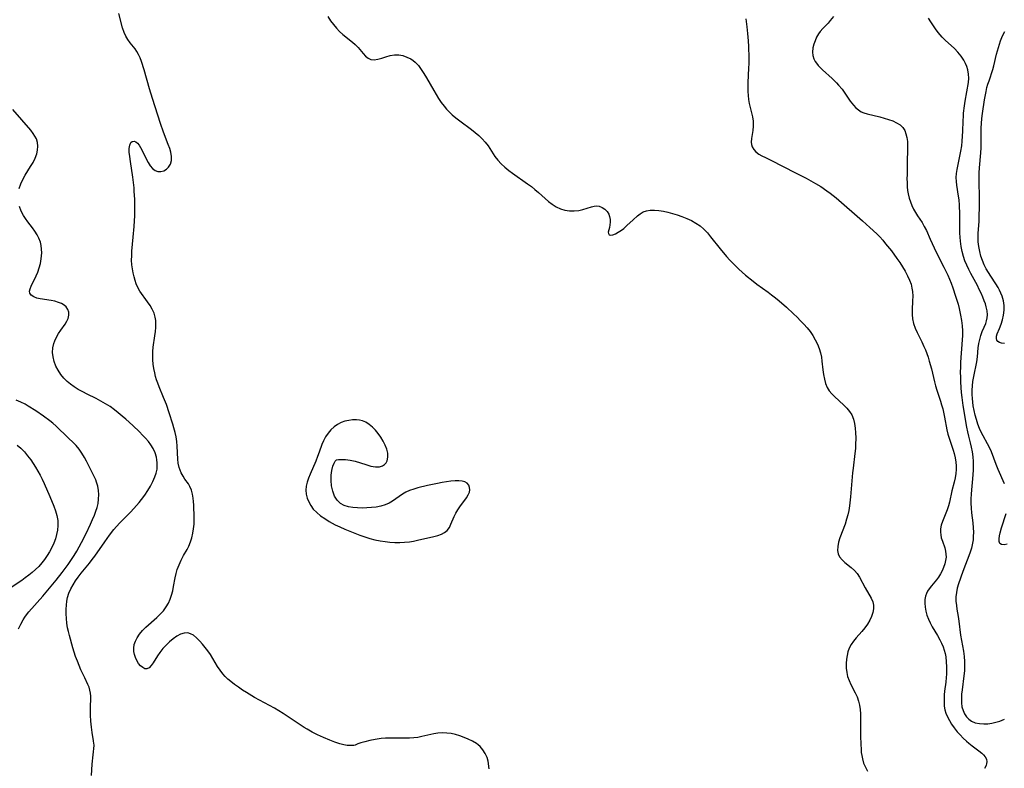
# Model space of a CAD drawing. Extents: x 1622110 to 1630312, y 2863029 to 2871231.
# Drawn here: x 1625344 to 1625701, y 2866533 to 2866805 of the extents above; entities that cross this region are included whole.
import ezdxf

# ---------------------------------------------------------------- set-up
doc = ezdxf.new("R2010")
doc.units = 0

msp = doc.modelspace()

# ---------------------------------------------------------------- linework, layer by layer
at = {"layer": 'WIL_061_Contours', "color": 0}
for points in [[(1625465.79, 2866542, 200), (1625465.6, 2866541.86, 200), (1625465.1, 2866541.74, 200), (1625464.32, 2866541.67, 200), (1625463.55, 2866541.67, 200), (1625462.66, 2866541.75, 200), (1625461.41, 2866541.97, 200), (1625460.02, 2866542.34, 200), (1625458.24, 2866542.94, 200), (1625456.36, 2866543.66, 200), (1625454.14, 2866544.6, 200), (1625451.96, 2866545.59, 200), (1625449.92, 2866546.59, 200), (1625448.14, 2866547.58, 200), (1625447.13, 2866548.19, 200), (1625445.58, 2866549.17, 200), (1625439.43, 2866553.27, 200), (1625437.87, 2866554.26, 200), (1625436.28, 2866555.2, 200), (1625429.02, 2866559.15, 200), (1625426.16, 2866560.87, 200), (1625424.68, 2866561.83, 200), (1625423.24, 2866562.82, 200), (1625421.83, 2866563.85, 200), (1625420.48, 2866564.9, 200), (1625419.45, 2866565.77, 200), (1625418.48, 2866566.68, 200), (1625417.58, 2866567.65, 200), (1625416.57, 2866568.97, 200), (1625415.67, 2866570.37, 200), (1625413.96, 2866573.27, 200), (1625413.07, 2866574.7, 200), (1625412.16, 2866576, 200), (1625411.2, 2866577.24, 200), (1625410.21, 2866578.42, 200), (1625409.22, 2866579.52, 200), (1625408.07, 2866580.7, 200), (1625406.91, 2866581.67, 200), (1625405.9, 2866582.26, 200), (1625404.84, 2866582.57, 200), (1625403.58, 2866582.5, 200), (1625402.27, 2866582.06, 200), (1625400.93, 2866581.34, 200), (1625399.59, 2866580.41, 200), (1625398.28, 2866579.33, 200), (1625397.01, 2866578.13, 200), (1625395.81, 2866576.84, 200), (1625394.72, 2866575.49, 200), (1625393.83, 2866574.18, 200), (1625392.27, 2866571.7, 200), (1625391.54, 2866570.67, 200), (1625390.81, 2866569.91, 200), (1625390.06, 2866569.51, 200), (1625389.29, 2866569.55, 200), (1625388.51, 2866569.94, 200), (1625387.74, 2866570.61, 200), (1625387.01, 2866571.47, 200), (1625386.38, 2866572.5, 200), (1625385.87, 2866573.63, 200), (1625385.51, 2866574.69, 200), (1625385.29, 2866575.8, 200), (1625385.28, 2866577.05, 200), (1625385.48, 2866578.32, 200), (1625385.89, 2866579.58, 200), (1625386.49, 2866580.81, 200), (1625387.39, 2866582.12, 200), (1625388.48, 2866583.37, 200), (1625389.7, 2866584.58, 200), (1625393.61, 2866588.11, 200), (1625394.88, 2866589.33, 200), (1625396.04, 2866590.61, 200), (1625397.07, 2866591.97, 200), (1625397.86, 2866593.31, 200), (1625398.5, 2866594.74, 200), (1625399, 2866596.22, 200), (1625399.4, 2866597.76, 200), (1625399.72, 2866599.33, 200), (1625400.3, 2866602.49, 200), (1625400.64, 2866604.05, 200), (1625401.07, 2866605.58, 200), (1625401.72, 2866607.3, 200), (1625402.5, 2866608.96, 200), (1625403.37, 2866610.57, 200), (1625404.65, 2866612.85, 200), (1625405.24, 2866614.02, 200), (1625405.86, 2866615.53, 200), (1625406.35, 2866617.09, 200), (1625406.73, 2866618.7, 200), (1625407, 2866620.34, 200), (1625407.16, 2866621.99, 200), (1625407.2, 2866623.19, 200), (1625407.2, 2866624.38, 200), (1625407.02, 2866628.84, 200), (1625406.94, 2866630.16, 200), (1625406.82, 2866631.45, 200), (1625406.57, 2866632.93, 200), (1625406.19, 2866634.33, 200), (1625405.65, 2866635.63, 200), (1625405.1, 2866636.58, 200), (1625403.84, 2866638.38, 200), (1625403.15, 2866639.46, 200), (1625402.52, 2866640.6, 200), (1625402.09, 2866641.58, 200), (1625401.75, 2866642.61, 200), (1625401.44, 2866644.07, 200), (1625401.27, 2866645.58, 200), (1625401.04, 2866650.33, 200), (1625400.9, 2866651.95, 200), (1625400.64, 2866653.63, 200), (1625400.29, 2866655.31, 200), (1625399.84, 2866656.97, 200), (1625399.43, 2866658.29, 200), (1625398.12, 2866662.35, 200), (1625397.09, 2866665.36, 200), (1625396.12, 2866667.91, 200), (1625394.48, 2866671.8, 200), (1625393.97, 2866673.13, 200), (1625393.54, 2866674.36, 200), (1625393.17, 2866675.61, 200), (1625392.86, 2866676.88, 200), (1625392.56, 2866678.43, 200), (1625392.34, 2866680, 200), (1625392.21, 2866681.57, 200), (1625392.16, 2866683.14, 200), (1625392.21, 2866684.69, 200), (1625392.37, 2866686.22, 200), (1625392.96, 2866690.36, 200), (1625393.15, 2866691.84, 200), (1625393.28, 2866693.3, 200), (1625393.33, 2866694.73, 200), (1625393.27, 2866695.93, 200), (1625393.09, 2866697.09, 200), (1625392.64, 2866698.56, 200), (1625391.98, 2866699.97, 200), (1625391.17, 2866701.34, 200), (1625390.28, 2866702.68, 200), (1625387.49, 2866706.58, 200), (1625386.71, 2866707.91, 200), (1625386.17, 2866709.14, 200), (1625385.75, 2866710.44, 200), (1625385.39, 2866711.78, 200), (1625385.05, 2866713.2, 200), (1625384.77, 2866714.65, 200), (1625384.57, 2866716.13, 200), (1625384.49, 2866717.74, 200), (1625384.52, 2866719.38, 200), (1625384.62, 2866721.03, 200), (1625385.1, 2866726.11, 200), (1625385.43, 2866730.03, 200), (1625385.62, 2866733.99, 200), (1625385.65, 2866737.83, 200), (1625385.61, 2866739.75, 200), (1625385.48, 2866742.83, 200), (1625385.4, 2866743.99, 200), (1625385.2, 2866745.97, 200), (1625384.93, 2866747.93, 200), (1625384.04, 2866753.61, 200), (1625383.8, 2866755.36, 200), (1625383.66, 2866757, 200), (1625383.64, 2866758.33, 200), (1625383.8, 2866759.55, 200), (1625384.19, 2866760.44, 200), (1625384.72, 2866760.87, 200), (1625385.37, 2866760.98, 200), (1625386.04, 2866760.76, 200), (1625386.63, 2866760.25, 200), (1625387.19, 2866759.52, 200), (1625387.74, 2866758.61, 200), (1625388.4, 2866757.34, 200), (1625389.76, 2866754.59, 200), (1625390.49, 2866753.24, 200), (1625391.26, 2866752.02, 200), (1625392.11, 2866751.01, 200), (1625393.06, 2866750.29, 200), (1625394.06, 2866749.97, 200), (1625395.11, 2866749.97, 200), (1625396.15, 2866750.23, 200), (1625397.11, 2866750.75, 200), (1625397.91, 2866751.49, 200), (1625398.56, 2866752.62, 200), (1625398.91, 2866753.96, 200), (1625398.95, 2866755.44, 200), (1625398.7, 2866756.92, 200), (1625398.31, 2866758.31, 200), (1625397.8, 2866759.74, 200), (1625396.05, 2866764.26, 200), (1625394.99, 2866767.35, 200), (1625392.09, 2866776.47, 200), (1625391.04, 2866779.97, 200), (1625389.05, 2866786.82, 200), (1625388.1, 2866789.85, 200), (1625387.59, 2866791.19, 200), (1625387.05, 2866792.35, 200), (1625386.43, 2866793.43, 200), (1625385.75, 2866794.42, 200), (1625383.94, 2866796.61, 200), (1625383.13, 2866797.77, 200), (1625382.41, 2866799.04, 200), (1625381.8, 2866800.41, 200), (1625381.24, 2866802.06, 200), (1625379.86, 2866807.23, 200)], [(1625455.65, 2866806.17, 200), (1625456.67, 2866804.62, 200), (1625457.69, 2866803.23, 200), (1625458.79, 2866801.91, 200), (1625459.95, 2866800.69, 200), (1625461.09, 2866799.68, 200), (1625464.55, 2866796.92, 200), (1625465.6, 2866795.98, 200), (1625466.64, 2866794.88, 200), (1625468.48, 2866792.7, 200), (1625469.37, 2866791.75, 200), (1625470.29, 2866791, 200), (1625471.28, 2866790.54, 200), (1625472.5, 2866790.45, 200), (1625473.84, 2866790.69, 200), (1625475.26, 2866791.11, 200), (1625476.75, 2866791.6, 200), (1625478.29, 2866792.03, 200), (1625479.87, 2866792.28, 200), (1625481.38, 2866792.25, 200), (1625482.89, 2866791.98, 200), (1625484.37, 2866791.48, 200), (1625485.77, 2866790.76, 200), (1625486.58, 2866790.2, 200), (1625487.34, 2866789.57, 200), (1625488.49, 2866788.36, 200), (1625489.54, 2866787, 200), (1625490.51, 2866785.53, 200), (1625491.44, 2866783.98, 200), (1625494.09, 2866779.31, 200), (1625494.95, 2866777.85, 200), (1625495.84, 2866776.41, 200), (1625496.79, 2866775.01, 200), (1625497.8, 2866773.67, 200), (1625498.74, 2866772.56, 200), (1625499.73, 2866771.51, 200), (1625500.78, 2866770.51, 200), (1625502.11, 2866769.36, 200), (1625503.5, 2866768.27, 200), (1625507.72, 2866765.14, 200), (1625509.09, 2866764.08, 200), (1625510.4, 2866762.99, 200), (1625511.63, 2866761.83, 200), (1625512.77, 2866760.58, 200), (1625513.79, 2866759.26, 200), (1625516.26, 2866755.43, 200), (1625517.34, 2866754.06, 200), (1625518.55, 2866752.74, 200), (1625519.86, 2866751.49, 200), (1625521.26, 2866750.31, 200), (1625522.58, 2866749.3, 200), (1625528.12, 2866745.45, 200), (1625529.47, 2866744.45, 200), (1625530.78, 2866743.41, 200), (1625532.04, 2866742.32, 200), (1625534.47, 2866740.09, 200), (1625535.69, 2866739.03, 200), (1625536.96, 2866738.07, 200), (1625538.46, 2866737.15, 200), (1625540.02, 2866736.43, 200), (1625541.64, 2866735.93, 200), (1625543.32, 2866735.67, 200), (1625545.01, 2866735.64, 200), (1625546.65, 2866735.8, 200), (1625548.2, 2866736.13, 200), (1625551.29, 2866737.17, 200), (1625552.22, 2866737.36, 200), (1625553.14, 2866737.44, 200), (1625554.02, 2866737.36, 200), (1625555.21, 2866736.94, 200), (1625556.14, 2866736.29, 200), (1625556.92, 2866735.44, 200), (1625557.53, 2866734.44, 200), (1625557.85, 2866733.59, 200), (1625558.04, 2866732.58, 200), (1625558.08, 2866731.56, 200), (1625557.99, 2866730.62, 200), (1625557.77, 2866729.63, 200), (1625557.52, 2866728.75, 200), (1625557.37, 2866727.99, 200), (1625557.4, 2866727.41, 200), (1625557.64, 2866727.02, 200), (1625558.2, 2866726.88, 200), (1625558.99, 2866727.02, 200), (1625559.94, 2866727.38, 200), (1625561.01, 2866727.92, 200), (1625562.12, 2866728.64, 200), (1625563.02, 2866729.31, 200), (1625564.16, 2866730.3, 200), (1625566.39, 2866732.43, 200), (1625567.91, 2866733.82, 200), (1625568.94, 2866734.61, 200), (1625570.03, 2866735.25, 200), (1625571.19, 2866735.7, 200), (1625572.57, 2866735.94, 200), (1625574.1, 2866735.96, 200), (1625575.7, 2866735.82, 200), (1625577.34, 2866735.54, 200), (1625579.02, 2866735.16, 200), (1625580.71, 2866734.7, 200), (1625582.4, 2866734.18, 200), (1625584.08, 2866733.6, 200), (1625585.84, 2866732.91, 200), (1625587.55, 2866732.13, 200), (1625589.18, 2866731.24, 200), (1625590.69, 2866730.2, 200), (1625592.05, 2866729, 200), (1625593.31, 2866727.66, 200), (1625594.5, 2866726.23, 200), (1625597.93, 2866721.85, 200), (1625600.21, 2866719.13, 200), (1625601.4, 2866717.81, 200), (1625602.63, 2866716.52, 200), (1625604.75, 2866714.46, 200), (1625607.18, 2866712.32, 200), (1625609.9, 2866710.12, 200), (1625611.3, 2866709.06, 200), (1625615.3, 2866706.19, 200), (1625616.62, 2866705.21, 200), (1625618, 2866704.12, 200), (1625619.35, 2866703, 200), (1625621.99, 2866700.67, 200), (1625624.59, 2866698.27, 200), (1625625.87, 2866697.05, 200), (1625627.11, 2866695.8, 200), (1625628.32, 2866694.53, 200), (1625629.47, 2866693.22, 200), (1625630.54, 2866691.86, 200), (1625631.54, 2866690.41, 200), (1625632.43, 2866688.9, 200), (1625633.2, 2866687.35, 200), (1625633.86, 2866685.76, 200), (1625634.36, 2866684.12, 200), (1625634.67, 2866682.63, 200), (1625634.88, 2866681.11, 200), (1625635.21, 2866678, 200), (1625635.43, 2866676.29, 200), (1625635.73, 2866674.63, 200), (1625636.17, 2866673.05, 200), (1625636.8, 2866671.57, 200), (1625637.54, 2866670.4, 200), (1625638.43, 2866669.3, 200), (1625639.42, 2866668.26, 200), (1625642.79, 2866665.14, 200), (1625643.87, 2866664.04, 200), (1625644.84, 2866662.88, 200), (1625645.65, 2866661.63, 200), (1625646.27, 2866660.14, 200), (1625646.69, 2866658.55, 200), (1625646.95, 2866656.87, 200), (1625647.09, 2866655.12, 200), (1625647.14, 2866653.34, 200), (1625647.09, 2866650.75, 200), (1625647.01, 2866649.45, 200), (1625646.83, 2866647.67, 200), (1625646.15, 2866642.28, 200), (1625645.96, 2866640.56, 200), (1625645.19, 2866631.97, 200), (1625644.81, 2866628.62, 200), (1625644.56, 2866626.99, 200), (1625644.23, 2866625.38, 200), (1625643.8, 2866623.77, 200), (1625643.24, 2866622.01, 200), (1625641.41, 2866616.98, 200), (1625640.92, 2866615.41, 200), (1625640.59, 2866613.91, 200), (1625640.49, 2866612.49, 200), (1625640.7, 2866611.2, 200), (1625641.28, 2866610.09, 200), (1625642.14, 2866609.08, 200), (1625643.19, 2866608.13, 200), (1625645.51, 2866606.24, 200), (1625646.63, 2866605.23, 200), (1625647.61, 2866604.13, 200), (1625648.47, 2866602.81, 200), (1625650.59, 2866598.86, 200), (1625652.69, 2866595.1, 200), (1625653.26, 2866593.86, 200), (1625653.6, 2866592.59, 200), (1625653.61, 2866591.28, 200), (1625653.35, 2866589.92, 200), (1625652.86, 2866588.55, 200), (1625652.18, 2866587.12, 200), (1625651.35, 2866585.71, 200), (1625650.41, 2866584.33, 200), (1625649.37, 2866583.03, 200), (1625647.28, 2866580.73, 200), (1625646.29, 2866579.55, 200), (1625645.42, 2866578.31, 200), (1625644.73, 2866577, 200), (1625644.3, 2866575.71, 200), (1625644.01, 2866574.37, 200), (1625643.82, 2866572.99, 200), (1625643.69, 2866571.39, 200), (1625643.68, 2866569.78, 200), (1625643.83, 2866568.18, 200), (1625644.19, 2866566.69, 200), (1625644.7, 2866565.23, 200), (1625645.34, 2866563.79, 200), (1625646.87, 2866560.81, 200), (1625647.58, 2866559.3, 200), (1625648.16, 2866557.75, 200), (1625648.49, 2866556.28, 200), (1625648.69, 2866554.76, 200), (1625648.8, 2866553.2, 200), (1625648.9, 2866545.22, 200), (1625648.98, 2866542.05, 200), (1625649.05, 2866540.36, 200), (1625649.14, 2866539.18, 200), (1625649.29, 2866538.02, 200), (1625649.52, 2866536.88, 200), (1625649.99, 2866535.32, 200), (1625650.62, 2866533.83, 200), (1625651.39, 2866532.4, 200)], [(1625607.26, 2866805.3, 202), (1625607.64, 2866802.44, 202), (1625607.9, 2866799.97, 202), (1625608.1, 2866797.33, 202), (1625608.2, 2866795.3, 202), (1625608.3, 2866791.14, 202), (1625608.32, 2866789.18, 202), (1625608.27, 2866787.42, 202), (1625608, 2866782.17, 202), (1625607.96, 2866780.44, 202), (1625607.99, 2866778.95, 202), (1625608.08, 2866777.47, 202), (1625608.24, 2866776.01, 202), (1625608.48, 2866774.59, 202), (1625609.63, 2866769.75, 202), (1625609.87, 2866768.15, 202), (1625609.94, 2866766.96, 202), (1625609.94, 2866766.33, 202), (1625609.79, 2866764.82, 202), (1625609.32, 2866761.96, 202), (1625609.25, 2866760.61, 202), (1625609.33, 2866759.76, 202), (1625609.56, 2866758.95, 202), (1625610.11, 2866757.93, 202), (1625610.92, 2866757.05, 202), (1625611.93, 2866756.27, 202), (1625613.09, 2866755.59, 202), (1625614.35, 2866754.96, 202), (1625616.35, 2866754.03, 202), (1625625.33, 2866749.51, 202), (1625629.16, 2866747.48, 202), (1625632.51, 2866745.58, 202), (1625634.4, 2866744.45, 202), (1625636.67, 2866742.96, 202), (1625637.88, 2866742.08, 202), (1625640.02, 2866740.35, 202), (1625649.56, 2866732.04, 202), (1625652.25, 2866729.66, 202), (1625654.76, 2866727.3, 202), (1625655.8, 2866726.23, 202), (1625656.89, 2866725.02, 202), (1625657.97, 2866723.74, 202), (1625660.05, 2866721.11, 202), (1625662.03, 2866718.41, 202), (1625663.1, 2866716.87, 202), (1625664.12, 2866715.31, 202), (1625665.07, 2866713.74, 202), (1625665.93, 2866712.14, 202), (1625666.66, 2866710.51, 202), (1625667.16, 2866709.06, 202), (1625667.51, 2866707.58, 202), (1625667.68, 2866706.36, 202), (1625667.77, 2866704.72, 202), (1625667.73, 2866703.04, 202), (1625667.54, 2866699.7, 202), (1625667.53, 2866698.05, 202), (1625667.68, 2866696.43, 202), (1625668.08, 2866694.76, 202), (1625668.69, 2866693.12, 202), (1625669.42, 2866691.48, 202), (1625671.05, 2866688.18, 202), (1625671.85, 2866686.48, 202), (1625672.39, 2866685.22, 202), (1625672.88, 2866683.93, 202), (1625673.34, 2866682.62, 202), (1625673.79, 2866681.19, 202), (1625674.58, 2866678.3, 202), (1625675.68, 2866673.67, 202), (1625676.07, 2866672.15, 202), (1625676.5, 2866670.65, 202), (1625677.87, 2866666.62, 202), (1625678.27, 2866665.3, 202), (1625678.65, 2866663.82, 202), (1625679.3, 2866660.83, 202), (1625680.18, 2866656.2, 202), (1625680.53, 2866654.67, 202), (1625680.96, 2866653.17, 202), (1625682.48, 2866648.9, 202), (1625682.86, 2866647.67, 202), (1625683.23, 2866646.12, 202), (1625683.46, 2866644.55, 202), (1625683.55, 2866643.16, 202), (1625683.53, 2866641.78, 202), (1625683.4, 2866640.39, 202), (1625683.13, 2866638.8, 202), (1625682.78, 2866637.22, 202), (1625681.98, 2866634.08, 202), (1625681.09, 2866630.01, 202), (1625680.73, 2866628.67, 202), (1625680.23, 2866627.21, 202), (1625678.55, 2866623, 202), (1625678.12, 2866621.63, 202), (1625677.87, 2866620.25, 202), (1625677.83, 2866619.15, 202), (1625677.93, 2866618.07, 202), (1625678.15, 2866617, 202), (1625678.54, 2866615.78, 202), (1625679.4, 2866613.39, 202), (1625679.72, 2866612.16, 202), (1625679.85, 2866611.08, 202), (1625679.86, 2866609.97, 202), (1625679.73, 2866608.85, 202), (1625679.44, 2866607.57, 202), (1625679, 2866606.31, 202), (1625678.45, 2866605.06, 202), (1625677.83, 2866603.92, 202), (1625677.13, 2866602.81, 202), (1625676.36, 2866601.75, 202), (1625674.58, 2866599.58, 202), (1625673.75, 2866598.51, 202), (1625673.2, 2866597.67, 202), (1625672.74, 2866596.8, 202), (1625672.43, 2866595.91, 202), (1625672.18, 2866594.63, 202), (1625672.12, 2866593.29, 202), (1625672.24, 2866591.88, 202), (1625672.53, 2866590.44, 202), (1625672.94, 2866589, 202), (1625673.47, 2866587.56, 202), (1625674.09, 2866586.15, 202), (1625674.8, 2866584.76, 202), (1625675.75, 2866583.17, 202), (1625676.74, 2866581.6, 202), (1625677.67, 2866580, 202), (1625678.28, 2866578.79, 202), (1625678.8, 2866577.55, 202), (1625679.23, 2866576.28, 202), (1625679.55, 2866575.05, 202), (1625679.78, 2866573.81, 202), (1625679.96, 2866572.01, 202), (1625680.02, 2866570.19, 202), (1625680.01, 2866567.6, 202), (1625679.95, 2866566.31, 202), (1625679.78, 2866564.67, 202), (1625679.36, 2866561.42, 202), (1625679.22, 2866560.12, 202), (1625679.14, 2866558.84, 202), (1625679.13, 2866557.41, 202), (1625679.21, 2866556.02, 202), (1625679.42, 2866554.69, 202), (1625679.77, 2866553.42, 202), (1625680.37, 2866552.07, 202), (1625681.08, 2866550.76, 202), (1625681.89, 2866549.45, 202), (1625682.85, 2866548.06, 202), (1625683.91, 2866546.71, 202), (1625684.96, 2866545.53, 202), (1625686.07, 2866544.39, 202), (1625687.23, 2866543.32, 202), (1625688.17, 2866542.53, 202), (1625689.4, 2866541.56, 202), (1625691.75, 2866539.78, 202), (1625692.79, 2866538.95, 202), (1625693.51, 2866538.29, 202), (1625694.09, 2866537.61, 202), (1625694.54, 2866536.7, 202), (1625694.67, 2866535.72, 202), (1625694.58, 2866535.12, 202), (1625694.38, 2866534.5, 202), (1625693.8, 2866533.35, 202)], [(1625639, 2866806.17, 204), (1625637.89, 2866804.72, 204), (1625637.07, 2866803.76, 204), (1625635.13, 2866801.76, 204), (1625634.24, 2866800.74, 204), (1625633.63, 2866799.86, 204), (1625632.93, 2866798.64, 204), (1625632.35, 2866797.38, 204), (1625631.87, 2866796.08, 204), (1625631.55, 2866794.76, 204), (1625631.42, 2866793.23, 204), (1625631.55, 2866792, 204), (1625631.91, 2866790.81, 204), (1625632.38, 2866789.88, 204), (1625632.85, 2866789.2, 204), (1625633.46, 2866788.44, 204), (1625633.88, 2866787.98, 204), (1625635.07, 2866786.82, 204), (1625638.59, 2866783.67, 204), (1625640.19, 2866782.1, 204), (1625640.91, 2866781.3, 204), (1625642.15, 2866779.76, 204), (1625645.15, 2866775.5, 204), (1625646.29, 2866774.02, 204), (1625647.16, 2866773.07, 204), (1625648.07, 2866772.26, 204), (1625649.05, 2866771.62, 204), (1625650.09, 2866771.19, 204), (1625651.21, 2866770.86, 204), (1625655.83, 2866769.74, 204), (1625657.44, 2866769.32, 204), (1625659.02, 2866768.84, 204), (1625660.53, 2866768.29, 204), (1625661.94, 2866767.64, 204), (1625663.18, 2866766.84, 204), (1625664.2, 2866765.86, 204), (1625664.87, 2866764.81, 204), (1625665.34, 2866763.6, 204), (1625665.66, 2866762.28, 204), (1625665.85, 2866760.88, 204), (1625665.91, 2866760.16, 204), (1625665.95, 2866758.21, 204), (1625665.81, 2866753.18, 204), (1625665.72, 2866748.79, 204), (1625665.7, 2866747.39, 204), (1625665.72, 2866745.83, 204), (1625665.81, 2866744.41, 204), (1625665.95, 2866743.1, 204), (1625666.14, 2866741.89, 204), (1625666.5, 2866740.28, 204), (1625666.94, 2866738.92, 204), (1625667.48, 2866737.6, 204), (1625668.11, 2866736.33, 204), (1625668.8, 2866735.1, 204), (1625669.54, 2866733.9, 204), (1625671.17, 2866731.39, 204), (1625671.98, 2866730.04, 204), (1625672.73, 2866728.48, 204), (1625674.08, 2866725.36, 204), (1625675.52, 2866722.28, 204), (1625677.06, 2866719.18, 204), (1625679.12, 2866715.19, 204), (1625680.5, 2866712.35, 204), (1625681.13, 2866710.91, 204), (1625681.71, 2866709.46, 204), (1625682.31, 2866707.75, 204), (1625683.3, 2866704.77, 204), (1625684.21, 2866701.76, 204), (1625684.61, 2866700.24, 204), (1625684.89, 2866699.02, 204), (1625685.14, 2866697.79, 204), (1625685.47, 2866695.88, 204), (1625685.72, 2866693.98, 204), (1625685.85, 2866692.08, 204), (1625685.84, 2866690.46, 204), (1625685.75, 2866688.85, 204), (1625685.13, 2866680.82, 204), (1625685.06, 2866679, 204), (1625685.04, 2866677.18, 204), (1625685.07, 2866675.34, 204), (1625685.14, 2866673.49, 204), (1625685.4, 2866669.8, 204), (1625685.59, 2866667.96, 204), (1625685.99, 2866665.03, 204), (1625687.32, 2866657.18, 204), (1625687.63, 2866655.55, 204), (1625688, 2866653.95, 204), (1625688.66, 2866651.49, 204), (1625689.03, 2866649.95, 204), (1625689.33, 2866648.23, 204), (1625689.55, 2866646.48, 204), (1625689.67, 2866644.7, 204), (1625689.71, 2866643.15, 204), (1625689.69, 2866641.59, 204), (1625689.62, 2866640.03, 204), (1625689.5, 2866638.48, 204), (1625689.07, 2866634.47, 204), (1625688.94, 2866632.84, 204), (1625688.87, 2866631.21, 204), (1625688.88, 2866629.59, 204), (1625688.98, 2866627.83, 204), (1625689.15, 2866626.08, 204), (1625689.56, 2866622.52, 204), (1625689.71, 2866620.71, 204), (1625689.77, 2866619.1, 204), (1625689.74, 2866617.5, 204), (1625689.66, 2866616.28, 204), (1625689.5, 2866615.07, 204), (1625689.09, 2866613.27, 204), (1625688.53, 2866611.48, 204), (1625685.99, 2866604.8, 204), (1625684.43, 2866600.39, 204), (1625683.96, 2866598.82, 204), (1625683.63, 2866597.24, 204), (1625683.48, 2866595.67, 204), (1625683.48, 2866594.09, 204), (1625683.62, 2866592.51, 204), (1625683.83, 2866591.16, 204), (1625684.32, 2866588.44, 204), (1625684.56, 2866586.79, 204), (1625685.17, 2866581.72, 204), (1625686.16, 2866575.88, 204), (1625686.4, 2866574.04, 204), (1625686.56, 2866572.19, 204), (1625686.62, 2866570.35, 204), (1625686.56, 2866568.82, 204), (1625686.38, 2866566.97, 204), (1625685.67, 2866561.9, 204), (1625685.5, 2866560.3, 204), (1625685.42, 2866558.74, 204), (1625685.45, 2866557.22, 204), (1625685.64, 2866555.77, 204), (1625686.03, 2866554.43, 204), (1625686.59, 2866553.2, 204), (1625687.29, 2866552.15, 204), (1625688.14, 2866551.24, 204), (1625689.13, 2866550.52, 204), (1625690.48, 2866549.94, 204), (1625691.99, 2866549.63, 204), (1625693.61, 2866549.54, 204), (1625695.04, 2866549.62, 204), (1625696.49, 2866549.82, 204), (1625697.95, 2866550.14, 204), (1625699.41, 2866550.58, 204), (1625701.01, 2866551.21, 204)], [(1625701.12, 2866636.67, 206), (1625698.79, 2866641.88, 206), (1625698.05, 2866643.64, 206), (1625696.3, 2866648.27, 206), (1625695.64, 2866649.76, 206), (1625694.9, 2866651.19, 206), (1625693.31, 2866654.03, 206), (1625692.51, 2866655.66, 206), (1625692.03, 2866656.74, 206), (1625691.41, 2866658.31, 206), (1625690.87, 2866659.92, 206), (1625690.4, 2866661.55, 206), (1625690.01, 2866663.21, 206), (1625689.71, 2866664.88, 206), (1625689.54, 2866666.25, 206), (1625689.43, 2866667.62, 206), (1625689.37, 2866669, 206), (1625689.37, 2866670.57, 206), (1625689.44, 2866672.14, 206), (1625689.59, 2866673.7, 206), (1625689.89, 2866675.54, 206), (1625691.01, 2866680.93, 206), (1625691.29, 2866682.69, 206), (1625691.58, 2866685.92, 206), (1625691.77, 2866687.5, 206), (1625692.07, 2866689.01, 206), (1625692.49, 2866690.46, 206), (1625693.01, 2866691.85, 206), (1625693.74, 2866693.49, 206), (1625694.26, 2866694.79, 206), (1625694.57, 2866695.74, 206), (1625694.8, 2866696.85, 206), (1625694.88, 2866697.98, 206), (1625694.78, 2866699.41, 206), (1625694.47, 2866700.86, 206), (1625694.14, 2866701.94, 206), (1625693.74, 2866703.03, 206), (1625693.19, 2866704.4, 206), (1625692.59, 2866705.78, 206), (1625691.94, 2866707.16, 206), (1625691.25, 2866708.54, 206), (1625688.88, 2866712.89, 206), (1625688.11, 2866714.4, 206), (1625687.39, 2866715.95, 206), (1625686.74, 2866717.52, 206), (1625686.17, 2866719.11, 206), (1625685.68, 2866720.92, 206), (1625685.31, 2866722.76, 206), (1625685.06, 2866724.62, 206), (1625684.94, 2866726.09, 206), (1625684.89, 2866727.57, 206), (1625684.88, 2866729.05, 206), (1625684.9, 2866732.78, 206), (1625684.88, 2866734.43, 206), (1625684.75, 2866737.71, 206), (1625684.58, 2866739.72, 206), (1625684.43, 2866740.96, 206), (1625683.79, 2866744.98, 206), (1625683.62, 2866746.35, 206), (1625683.56, 2866747.73, 206), (1625683.66, 2866749.2, 206), (1625683.9, 2866750.69, 206), (1625684.93, 2866755.53, 206), (1625685.27, 2866757.37, 206), (1625685.54, 2866759.23, 206), (1625685.73, 2866760.99, 206), (1625685.86, 2866762.75, 206), (1625685.95, 2866764.53, 206), (1625686.06, 2866768.24, 206), (1625686.17, 2866770.17, 206), (1625686.25, 2866771.14, 206), (1625686.59, 2866773.79, 206), (1625686.84, 2866775.46, 206), (1625687.97, 2866782.22, 206), (1625688.1, 2866783.75, 206), (1625688.04, 2866785.27, 206), (1625687.79, 2866786.77, 206), (1625687.44, 2866787.99, 206), (1625686.97, 2866789.18, 206), (1625686.38, 2866790.32, 206), (1625685.37, 2866791.8, 206), (1625684.2, 2866793.2, 206), (1625682.9, 2866794.51, 206), (1625679.54, 2866797.57, 206), (1625678.49, 2866798.65, 206), (1625677.73, 2866799.52, 206), (1625677.01, 2866800.42, 206), (1625676.09, 2866801.7, 206), (1625674.36, 2866804.25, 206), (1625673.55, 2866805.53, 206)], [(1625701.12, 2866687.6, 208), (1625700.04, 2866687.69, 208), (1625699.25, 2866687.89, 208), (1625698.64, 2866688.25, 208), (1625698.3, 2866688.72, 208), (1625698.14, 2866689.33, 208), (1625698.2, 2866690.18, 208), (1625698.46, 2866691.03, 208), (1625699.25, 2866692.99, 208), (1625699.81, 2866694.51, 208), (1625700.31, 2866696.14, 208), (1625700.7, 2866697.85, 208), (1625700.94, 2866699.6, 208), (1625700.95, 2866701.36, 208), (1625700.71, 2866703.03, 208), (1625700.24, 2866704.67, 208), (1625699.8, 2866705.8, 208), (1625699.29, 2866706.91, 208), (1625698.81, 2866707.82, 208), (1625697.96, 2866709.22, 208), (1625696.07, 2866711.98, 208), (1625695.21, 2866713.3, 208), (1625694.41, 2866714.66, 208), (1625693.69, 2866716.06, 208), (1625693.04, 2866717.6, 208), (1625692.51, 2866719.19, 208), (1625692.07, 2866720.93, 208), (1625691.75, 2866722.69, 208), (1625691.56, 2866724.46, 208), (1625691.5, 2866726.24, 208), (1625691.56, 2866727.62, 208), (1625691.83, 2866731.76, 208), (1625691.92, 2866733.6, 208), (1625692, 2866737.07, 208), (1625692.01, 2866740.56, 208), (1625691.92, 2866746.27, 208), (1625691.94, 2866749.44, 208), (1625692.04, 2866751.27, 208), (1625692.48, 2866756.72, 208), (1625692.6, 2866758.53, 208), (1625692.66, 2866761.36, 208), (1625692.66, 2866765.82, 208), (1625692.71, 2866767.34, 208), (1625692.88, 2866769.16, 208), (1625693.13, 2866770.98, 208), (1625693.87, 2866775.92, 208), (1625694.37, 2866778.92, 208), (1625694.71, 2866780.4, 208), (1625695.06, 2866781.64, 208), (1625695.45, 2866782.86, 208), (1625696.81, 2866786.89, 208), (1625697.22, 2866788.3, 208), (1625698.19, 2866792.46, 208), (1625698.52, 2866793.71, 208), (1625699.25, 2866796.17, 208), (1625699.65, 2866797.38, 208), (1625700.08, 2866798.55, 208), (1625700.56, 2866799.67, 208), (1625701.14, 2866800.72, 208)], [(1625343.75, 2866743.83, 202), (1625344.26, 2866745.41, 202), (1625345, 2866747.04, 202), (1625345.89, 2866748.61, 202), (1625347.83, 2866751.7, 202), (1625348.76, 2866753.23, 202), (1625349.55, 2866754.77, 202), (1625350.14, 2866756.33, 202), (1625350.42, 2866757.71, 202), (1625350.49, 2866759.09, 202), (1625350.34, 2866760.45, 202), (1625349.95, 2866761.74, 202), (1625349.44, 2866762.77, 202), (1625348.8, 2866763.77, 202), (1625347.93, 2866764.91, 202), (1625341.43, 2866772.46, 202)], [(1625370.93, 2866542, 202), (1625370.81, 2866542.44, 202), (1625370.63, 2866543.37, 202), (1625370.17, 2866546.44, 202), (1625369.94, 2866548.38, 202), (1625369.76, 2866550.49, 202), (1625369.64, 2866552.67, 202), (1625369.6, 2866554.83, 202), (1625369.67, 2866559.54, 202), (1625369.6, 2866560.65, 202), (1625369.4, 2866561.75, 202), (1625369.07, 2866562.82, 202), (1625368.64, 2866563.86, 202), (1625367.47, 2866566.27, 202), (1625366.12, 2866569.19, 202), (1625364.81, 2866572.32, 202), (1625364.2, 2866573.94, 202), (1625363.65, 2866575.59, 202), (1625363.18, 2866577.19, 202), (1625361.94, 2866581.6, 202), (1625361.58, 2866583.01, 202), (1625361.28, 2866584.42, 202), (1625361.02, 2866586.11, 202), (1625360.86, 2866587.81, 202), (1625360.79, 2866589.5, 202), (1625360.78, 2866591.18, 202), (1625360.84, 2866592.62, 202), (1625360.99, 2866594.03, 202), (1625361.26, 2866595.42, 202), (1625361.76, 2866596.97, 202), (1625362.43, 2866598.48, 202), (1625363.24, 2866599.95, 202), (1625364.15, 2866601.39, 202), (1625365.14, 2866602.81, 202), (1625366.19, 2866604.2, 202), (1625369.19, 2866607.87, 202), (1625370.17, 2866609.12, 202), (1625371.14, 2866610.42, 202), (1625374.74, 2866615.61, 202), (1625376.42, 2866617.97, 202), (1625378.08, 2866620.1, 202), (1625378.96, 2866621.13, 202), (1625380.2, 2866622.47, 202), (1625384.07, 2866626.37, 202), (1625385.34, 2866627.7, 202), (1625386.29, 2866628.77, 202), (1625387.21, 2866629.87, 202), (1625388.1, 2866630.99, 202), (1625389.26, 2866632.57, 202), (1625390.35, 2866634.18, 202), (1625391.35, 2866635.81, 202), (1625392.23, 2866637.46, 202), (1625392.97, 2866639.13, 202), (1625393.43, 2866640.53, 202), (1625393.71, 2866641.93, 202), (1625393.79, 2866643.1, 202), (1625393.75, 2866644.28, 202), (1625393.65, 2866645.29, 202), (1625393.47, 2866646.29, 202), (1625392.99, 2866647.91, 202), (1625392.29, 2866649.47, 202), (1625391.5, 2866650.74, 202), (1625390.59, 2866651.96, 202), (1625389.57, 2866653.15, 202), (1625388.49, 2866654.31, 202), (1625387.36, 2866655.46, 202), (1625384.9, 2866657.8, 202), (1625382.37, 2866660.09, 202), (1625381.08, 2866661.22, 202), (1625379.67, 2866662.39, 202), (1625378.24, 2866663.52, 202), (1625376.67, 2866664.63, 202), (1625375.05, 2866665.68, 202), (1625373.39, 2866666.65, 202), (1625371.69, 2866667.55, 202), (1625368.36, 2866669.14, 202), (1625366.75, 2866669.95, 202), (1625365.17, 2866670.82, 202), (1625363.66, 2866671.77, 202), (1625362.33, 2866672.73, 202), (1625361.09, 2866673.78, 202), (1625359.96, 2866674.92, 202), (1625358.82, 2866676.32, 202), (1625357.85, 2866677.81, 202), (1625357.04, 2866679.37, 202), (1625356.41, 2866680.99, 202), (1625356, 2866682.65, 202), (1625355.85, 2866684.28, 202), (1625355.93, 2866685.92, 202), (1625356.25, 2866687.51, 202), (1625356.59, 2866688.54, 202), (1625357.22, 2866689.88, 202), (1625357.99, 2866691.14, 202), (1625358.82, 2866692.36, 202), (1625360.42, 2866694.57, 202), (1625361.06, 2866695.61, 202), (1625361.52, 2866696.65, 202), (1625361.73, 2866697.76, 202), (1625361.68, 2866698.85, 202), (1625361.36, 2866699.88, 202), (1625360.78, 2866700.79, 202), (1625360.03, 2866701.46, 202), (1625359.1, 2866702.02, 202), (1625358.04, 2866702.45, 202), (1625356.69, 2866702.84, 202), (1625355.26, 2866703.12, 202), (1625351.35, 2866703.7, 202), (1625350.18, 2866703.98, 202), (1625349, 2866704.43, 202), (1625348.1, 2866705.04, 202), (1625347.58, 2866705.82, 202), (1625347.5, 2866706.56, 202), (1625347.66, 2866707.41, 202), (1625348.02, 2866708.34, 202), (1625349.91, 2866712.11, 202), (1625350.46, 2866713.39, 202), (1625351.01, 2866714.95, 202), (1625351.43, 2866716.57, 202), (1625351.72, 2866718.23, 202), (1625351.83, 2866719.3, 202), (1625351.88, 2866720.38, 202), (1625351.85, 2866721.74, 202), (1625351.7, 2866723.07, 202), (1625351.41, 2866724.36, 202), (1625350.9, 2866725.7, 202), (1625350.23, 2866726.99, 202), (1625349.44, 2866728.24, 202), (1625348.57, 2866729.46, 202), (1625346.85, 2866731.7, 202), (1625346.02, 2866732.83, 202), (1625345.26, 2866734, 202), (1625344.43, 2866735.59, 202), (1625343.8, 2866737.26, 202)], [(1625343.52, 2866584.08, 204), (1625344.31, 2866585.74, 204), (1625345.22, 2866587.34, 204), (1625345.8, 2866588.26, 204), (1625346.43, 2866589.16, 204), (1625347.27, 2866590.22, 204), (1625352.32, 2866595.93, 204), (1625355.93, 2866600.21, 204), (1625357.12, 2866601.67, 204), (1625359.36, 2866604.52, 204), (1625361.52, 2866607.42, 204), (1625362.72, 2866609.14, 204), (1625363.69, 2866610.66, 204), (1625364.6, 2866612.21, 204), (1625366.34, 2866615.37, 204), (1625367.98, 2866618.59, 204), (1625369.63, 2866622.04, 204), (1625370.34, 2866623.65, 204), (1625371, 2866625.26, 204), (1625371.53, 2866626.68, 204), (1625371.98, 2866628.1, 204), (1625372.31, 2866629.53, 204), (1625372.52, 2866631.12, 204), (1625372.56, 2866632.71, 204), (1625372.46, 2866634.27, 204), (1625372.2, 2866635.79, 204), (1625371.79, 2866637.24, 204), (1625371.46, 2866638.06, 204), (1625371.11, 2866638.83, 204), (1625368.13, 2866644.85, 204), (1625367.41, 2866646.17, 204), (1625366.48, 2866647.71, 204), (1625365.46, 2866649.17, 204), (1625364.34, 2866650.53, 204), (1625363.41, 2866651.48, 204), (1625361.45, 2866653.3, 204), (1625357.13, 2866657.59, 204), (1625355.98, 2866658.62, 204), (1625354.86, 2866659.52, 204), (1625352.48, 2866661.21, 204), (1625349.72, 2866663.07, 204), (1625347.02, 2866664.82, 204), (1625345.84, 2866665.51, 204), (1625344.29, 2866666.3, 204), (1625342.68, 2866666.97, 204)], [(1625458.53, 2866645.08, 198), (1625458.77, 2866645.29, 198), (1625459.51, 2866645.44, 198), (1625460.65, 2866645.5, 198), (1625462.09, 2866645.45, 198), (1625463.74, 2866645.24, 198), (1625465.59, 2866644.8, 198), (1625469.4, 2866643.59, 198), (1625471.23, 2866643.07, 198), (1625472.94, 2866642.78, 198), (1625474.4, 2866642.79, 198), (1625475.54, 2866643.12, 198), (1625476.24, 2866643.6, 198), (1625476.81, 2866644.24, 198), (1625477.21, 2866645.02, 198), (1625477.45, 2866646.3, 198), (1625477.38, 2866647.74, 198), (1625477.03, 2866649.26, 198), (1625476.48, 2866650.7, 198), (1625475.75, 2866652.12, 198), (1625474.9, 2866653.52, 198), (1625473.93, 2866654.87, 198), (1625472.93, 2866656.08, 198), (1625471.85, 2866657.19, 198), (1625470.71, 2866658.16, 198), (1625469.5, 2866658.96, 198), (1625468.22, 2866659.52, 198), (1625467.15, 2866659.77, 198), (1625466.04, 2866659.87, 198), (1625464.64, 2866659.83, 198), (1625463.24, 2866659.65, 198), (1625461.84, 2866659.33, 198), (1625460.49, 2866658.86, 198), (1625459.2, 2866658.21, 198), (1625457.93, 2866657.32, 198), (1625456.77, 2866656.24, 198), (1625455.73, 2866655.03, 198), (1625454.81, 2866653.7, 198), (1625454.04, 2866652.28, 198), (1625453.48, 2866650.94, 198), (1625452.5, 2866648.14, 198), (1625451.9, 2866646.49, 198), (1625451.25, 2866644.85, 198), (1625449.25, 2866640.11, 198), (1625448.66, 2866638.65, 198), (1625448.17, 2866637.21, 198), (1625447.81, 2866635.78, 198), (1625447.66, 2866634.36, 198), (1625447.78, 2866632.89, 198), (1625448.14, 2866631.45, 198), (1625448.71, 2866630.05, 198), (1625449.46, 2866628.72, 198), (1625450.4, 2866627.46, 198), (1625451.63, 2866626.21, 198), (1625453.02, 2866625.07, 198), (1625454.53, 2866624.01, 198), (1625456.12, 2866623.02, 198), (1625457.22, 2866622.4, 198), (1625458.34, 2866621.81, 198), (1625460.07, 2866620.97, 198), (1625461.83, 2866620.18, 198), (1625463.62, 2866619.43, 198), (1625465.42, 2866618.72, 198), (1625467.24, 2866618.04, 198), (1625469.07, 2866617.41, 198), (1625470.91, 2866616.83, 198), (1625472.76, 2866616.33, 198), (1625474.63, 2866615.92, 198), (1625476.4, 2866615.65, 198), (1625478.19, 2866615.47, 198), (1625479.97, 2866615.38, 198), (1625481.75, 2866615.38, 198), (1625483.52, 2866615.46, 198), (1625485.28, 2866615.64, 198), (1625486.74, 2866615.87, 198), (1625488.19, 2866616.16, 198), (1625494.1, 2866617.51, 198), (1625495.53, 2866617.92, 198), (1625496.85, 2866618.39, 198), (1625498.01, 2866618.99, 198), (1625498.97, 2866619.74, 198), (1625499.73, 2866620.8, 198), (1625500.32, 2866622.04, 198), (1625501.44, 2866624.79, 198), (1625502.06, 2866625.98, 198), (1625502.77, 2866627.17, 198), (1625503.55, 2866628.32, 198), (1625505.9, 2866631.59, 198), (1625506.54, 2866632.61, 198), (1625506.98, 2866633.62, 198), (1625507.14, 2866634.5, 198), (1625507.09, 2866635.34, 198), (1625506.82, 2866636.11, 198), (1625506.23, 2866636.84, 198), (1625505.4, 2866637.36, 198), (1625504.36, 2866637.65, 198), (1625503.16, 2866637.75, 198), (1625501.83, 2866637.71, 198), (1625500.32, 2866637.58, 198), (1625498.73, 2866637.37, 198), (1625497.09, 2866637.1, 198), (1625495.41, 2866636.8, 198), (1625491.84, 2866636.05, 198), (1625488.34, 2866635.18, 198), (1625486.81, 2866634.74, 198), (1625485.33, 2866634.23, 198), (1625483.94, 2866633.6, 198), (1625482.68, 2866632.87, 198), (1625479.14, 2866630.37, 198), (1625477.9, 2866629.64, 198), (1625476.42, 2866629.02, 198), (1625474.86, 2866628.56, 198), (1625473.23, 2866628.22, 198), (1625471.55, 2866628, 198), (1625469.85, 2866627.87, 198), (1625468.14, 2866627.82, 198), (1625466.43, 2866627.87, 198), (1625464.76, 2866628.03, 198), (1625463.15, 2866628.32, 198), (1625461.63, 2866628.78, 198), (1625460.24, 2866629.51, 198), (1625459.03, 2866630.7, 198), (1625458.13, 2866632.19, 198), (1625457.47, 2866633.95, 198), (1625457.05, 2866635.87, 198), (1625456.86, 2866637.83, 198), (1625456.89, 2866639.75, 198), (1625457.12, 2866641.5, 198), (1625457.5, 2866643, 198), (1625457.94, 2866644.16, 198), (1625458.31, 2866644.88, 198), (1625458.53, 2866645.08, 198)], [(1625342.97, 2866650.69, 206), (1625344.33, 2866649.54, 206), (1625345.59, 2866648.23, 206), (1625346.77, 2866646.8, 206), (1625347.89, 2866645.29, 206), (1625348.79, 2866643.98, 206), (1625349.66, 2866642.62, 206), (1625350.49, 2866641.24, 206), (1625351.28, 2866639.82, 206), (1625352.06, 2866638.3, 206), (1625352.8, 2866636.76, 206), (1625354.87, 2866632.06, 206), (1625356.29, 2866628.58, 206), (1625356.9, 2866626.84, 206), (1625357.39, 2866625.1, 206), (1625357.7, 2866623.29, 206), (1625357.78, 2866621.48, 206), (1625357.63, 2866619.86, 206), (1625357.3, 2866618.25, 206), (1625356.84, 2866616.65, 206), (1625356.25, 2866615.08, 206), (1625355.56, 2866613.5, 206), (1625354.77, 2866611.97, 206), (1625353.9, 2866610.57, 206), (1625352.94, 2866609.22, 206), (1625351.9, 2866607.93, 206), (1625350.79, 2866606.69, 206), (1625349.61, 2866605.5, 206), (1625348.43, 2866604.45, 206), (1625347.2, 2866603.44, 206), (1625345.93, 2866602.48, 206), (1625344.63, 2866601.57, 206), (1625340.86, 2866599.07, 206)], [(1625701.98, 2866614.74, 206), (1625700.93, 2866614.5, 206), (1625700.03, 2866614.59, 206), (1625699.4, 2866615.04, 206), (1625699.16, 2866615.74, 206), (1625699.15, 2866616.68, 206), (1625699.3, 2866617.8, 206), (1625699.5, 2866618.8, 206), (1625700, 2866620.71, 206), (1625701.72, 2866625.81, 206)], [(1625514.21, 2866533.24, 200), (1625513.75, 2866536.01, 200), (1625513.4, 2866537.36, 200), (1625512.77, 2866538.79, 200), (1625511.91, 2866540.12, 200), (1625510.85, 2866541.33, 200), (1625510.23, 2866541.9, 200), (1625509.55, 2866542.42, 200), (1625508.11, 2866543.28, 200), (1625506.54, 2866544.01, 200), (1625505.06, 2866544.63, 200), (1625503.53, 2866545.19, 200), (1625501.97, 2866545.68, 200), (1625500.37, 2866546.03, 200), (1625498.79, 2866546.21, 200), (1625497.2, 2866546.24, 200), (1625495.6, 2866546.12, 200), (1625494.15, 2866545.88, 200), (1625489.77, 2866544.91, 200), (1625488.3, 2866544.65, 200), (1625486.81, 2866544.44, 200), (1625485.32, 2866544.33, 200), (1625483.44, 2866544.31, 200), (1625478.99, 2866544.38, 200), (1625476.6, 2866544.32, 200), (1625475, 2866544.19, 200), (1625472.87, 2866543.89, 200), (1625470.89, 2866543.5, 200), (1625469.13, 2866543.07, 200), (1625467.67, 2866542.66, 200), (1625466.58, 2866542.31, 200), (1625465.79, 2866542, 200)], [(1625369.91, 2866530.8, 202), (1625370.24, 2866534.87, 202), (1625370.94, 2866541.66, 202), (1625370.93, 2866542, 202)]]:
    msp.add_polyline3d(points, dxfattribs=at)

doc.saveas('drawing.dxf')
